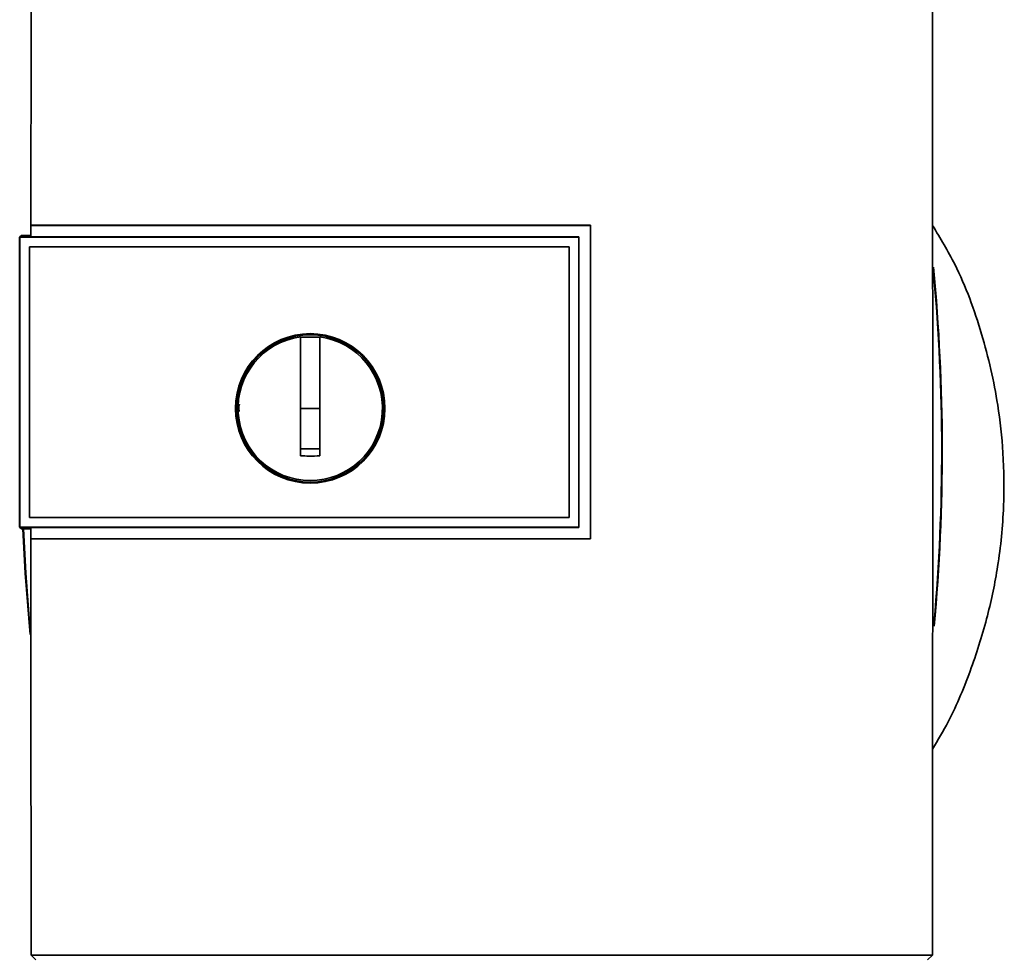
# Paper-space layout 'Blatt1' of a CAD drawing. Units: millimetres. Extents: x 0 to 5940, y 0 to 4200.
# Drawn here: x 1167 to 1268, y 2661 to 2758 of the extents above; entities that cross this region are included whole.
import ezdxf

# ---------------------------------------------------------------- set-up
doc = ezdxf.new("R2010")
doc.units = ezdxf.units.MM
doc.header["$LTSCALE"] = 10

psp = doc.layouts.new('Blatt1')

# ---------------------------------------------------------------- linework, layer by layer
at = {"color": 7, "linetype": 'Continuous', "lineweight": 35}
for p, q in [((1167.94, 2736.63), (1225.67, 2736.63)), ((1167.95, 2736.62), (1167.94, 2736.63)), ((1225.66, 2736.62), (1167.95, 2736.62)), ((1225.67, 2736.63), (1225.66, 2736.62)), ((1225.66, 2704.28), (1225.66, 2736.62)), ((1166.96, 2735.57), (1166.78, 2735.39)), ((1166.79, 2735.39), (1166.78, 2735.39)), ((1166.78, 2705.48), (1166.78, 2735.39)), ((1166.79, 2735.39), (1166.79, 2705.49)), ((1166.79, 2735.39), (1224.46, 2735.39)), ((1166.96, 2735.57), (1167.95, 2735.57)), ((1224.46, 2735.43), (1167.95, 2735.43)), ((1224.46, 2735.39), (1224.46, 2735.43)), ((1224.46, 2735.39), (1224.46, 2705.49)), ((1167.78, 2734.4), (1167.78, 2734.39)), ((1167.78, 2706.48), (1167.78, 2734.4)), ((1167.78, 2734.4), (1223.46, 2734.4)), ((1167.78, 2706.48), (1167.78, 2734.39)), ((1167.78, 2734.39), (1223.46, 2734.39)), ((1223.46, 2734.4), (1223.46, 2734.39)), ((1223.46, 2734.4), (1223.46, 2706.48)), ((1223.46, 2734.39), (1223.46, 2706.48)), ((1195.76, 2717.74), (1195.76, 2725.12)), ((1195.76, 2725.09), (1197.76, 2725.09)), ((1197.76, 2717.74), (1195.76, 2717.74)), ((1167.78, 2706.48), (1167.78, 2706.48)), ((1223.46, 2706.48), (1167.78, 2706.48)), ((1223.46, 2706.48), (1167.78, 2706.48)), ((1223.46, 2706.48), (1223.46, 2706.48)), ((1166.78, 2705.48), (1166.79, 2705.49)), ((1166.78, 2705.48), (1166.96, 2705.31)), ((1224.46, 2705.49), (1166.79, 2705.49)), ((1167.95, 2705.31), (1166.96, 2705.31)), ((1167.95, 2705.45), (1224.46, 2705.45)), ((1224.46, 2705.45), (1224.46, 2705.49)), ((1167.94, 2704.27), (1167.95, 2704.28)), ((1225.67, 2704.27), (1167.94, 2704.27)), ((1167.95, 2704.28), (1225.66, 2704.28)), ((1225.66, 2704.28), (1225.67, 2704.27)), ((1167.97, 2661.33), (1260.95, 2661.33)), ((1168.46, 2660.84), (1167.97, 2661.33)), ((1260.95, 2661.33), (1260.46, 2660.84))]:
    psp.add_line(p, q, dxfattribs=at)
at = {"color": 7, "linetype": 'Continuous', "lineweight": 35, "flags": 128}
for points in [[(1224.46, 2705.45), (1224.46, 2709.2), (1224.46, 2712.95), (1224.46, 2716.69), (1224.46, 2720.44), (1224.46, 2724.19), (1224.46, 2727.94), (1224.46, 2731.68), (1224.46, 2735.43)], [(1167.86, 2694.4), (1167.36, 2700.75), (1167.12, 2705.31)], [(1167.84, 2695.15), (1167.41, 2700.75), (1167.17, 2705.31)]]:
    psp.add_lwpolyline(points, dxfattribs=at)
at = {"color": 7, "linetype": 'Continuous', "lineweight": 35}
for radius in [7.71, 7.6]:
    psp.add_circle((1196.76, 2717.74), radius, dxfattribs=at)
for centre, radius, start, end in [((1063.08, 2713.34), 198.88, 354.7846, 5.4684), ((1063.08, 2713.34), 198.83, 354.9178, 5.2521), ((1196.76, 2717.74), 7.45, 97.714, 82.286)]:
    psp.add_arc(centre, radius, start, end, dxfattribs=at)
for points, knots in [([(1167.98, 2771.73), (1167.97, 2765.89), (1167.95, 2754.2), (1167.95, 2742.49), (1167.94, 2736.63)], [0, 0, 0, 0, 0.500125, 1, 1, 1, 1]), ([(1260.95, 2661.33), (1260.96, 2671.62), (1260.98, 2692.21), (1260.98, 2720.96), (1260.97, 2747.49), (1260.95, 2763.65), (1260.94, 2771.73)], [0, 0, 0, 0, 0.279902, 0.560023, 0.780098, 1, 1, 1, 1]), ([(1167.95, 2735.43), (1167.95, 2735.65), (1167.95, 2736.05), (1167.95, 2736.44), (1167.95, 2736.62)], [0, 0, 0, 0, 0.56, 1, 1, 1, 1]), ([(1225.67, 2736.63), (1225.67, 2730.59), (1225.67, 2719.81), (1225.67, 2709.02), (1225.67, 2704.27)], [0, 0, 0, 0, 0.559997, 1, 1, 1, 1]), ([(1260.97, 2682.58), (1261.52, 2683.52), (1263.1, 2686.19), (1264.99, 2690.82), (1266.68, 2696.19), (1267.83, 2701.76), (1268.39, 2707.4), (1268.32, 2712.97), (1267.67, 2718.94), (1266.15, 2725.51), (1263.88, 2731.77), (1261.77, 2735.29), (1260.97, 2736.61)], [0, 0, 0, 0, 0.0576292, 0.1642478, 0.2637078, 0.3552276, 0.4651463, 0.5625535, 0.649994, 0.7825983, 0.9185688, 1, 1, 1, 1]), ([(1197.76, 2725.12), (1197.76, 2724.11), (1197.76, 2722.07), (1197.76, 2719), (1197.76, 2715.92), (1197.76, 2713.86), (1197.76, 2712.84)], [0, 0, 0, 0, 0.249026, 0.498705, 0.749028, 1, 1, 1, 1]), ([(1189.44, 2717.42), (1189.41, 2717.53), (1189.34, 2717.78), (1189.42, 2718.02), (1189.47, 2718.17)], [0, 0, 0, 0, 0.424701, 1, 1, 1, 1]), ([(1195.76, 2712.84), (1195.76, 2713.75), (1195.76, 2715.38), (1195.76, 2717.02), (1195.76, 2717.74)], [0, 0, 0, 0, 0.560438, 1, 1, 1, 1]), ([(1197.76, 2713.58), (1197.39, 2713.57), (1196.72, 2713.56), (1196.05, 2713.57), (1195.76, 2713.58)], [0, 0, 0, 0, 0.559999, 1, 1, 1, 1]), ([(1197.76, 2712.84), (1197.39, 2712.83), (1196.72, 2712.82), (1196.05, 2712.83), (1195.76, 2712.84)], [0, 0, 0, 0, 0.559993, 1, 1, 1, 1]), ([(1167.95, 2704.28), (1167.95, 2704.5), (1167.95, 2704.89), (1167.95, 2705.28), (1167.95, 2705.45)], [0, 0, 0, 0, 0.56, 1, 1, 1, 1]), ([(1167.94, 2704.27), (1167.94, 2697.11), (1167.94, 2682.78), (1167.96, 2668.48), (1167.97, 2661.33)], [0, 0, 0, 0, 0.499886, 1, 1, 1, 1])]:
    psp.add_open_spline(points, degree=3, knots=knots, dxfattribs=at)

doc.saveas('drawing.dxf')
